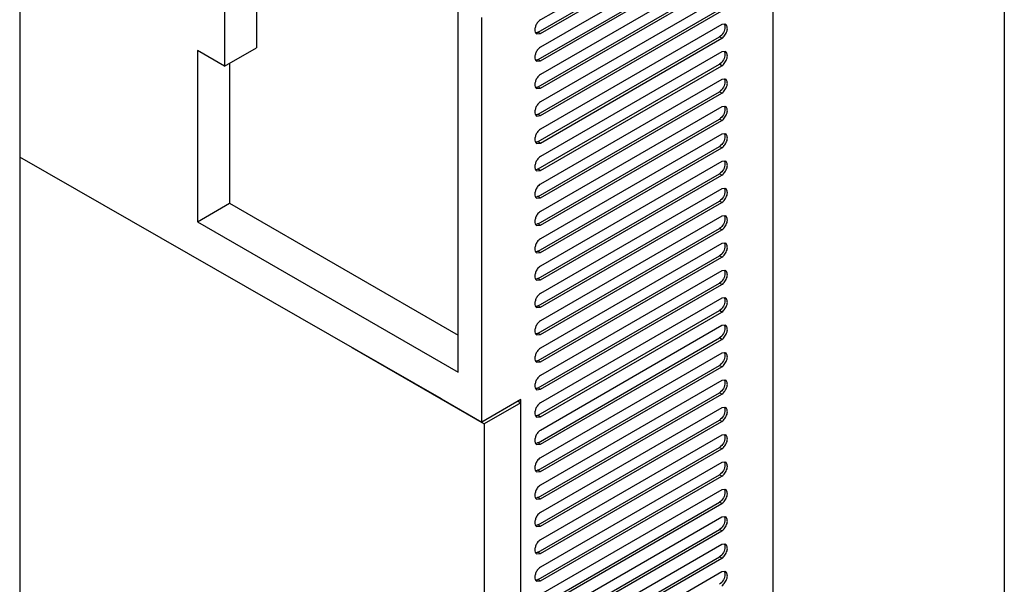
# Model space of a CAD drawing. Units: millimetres. Extents: x 85 to 379, y 50 to 598.
# Drawn here: x 85 to 379, y 246 to 415 of the extents above; entities that cross this region are included whole.
import ezdxf

# ---------------------------------------------------------------- set-up
doc = ezdxf.new("R2010")
doc.units = ezdxf.units.MM
doc.header["$LTSCALE"] = 42.145499
doc.layers.get('0').update_dxf_attribs({"linetype": 'CONTINUOUS'})

msp = doc.modelspace()

# ---------------------------------------------------------------- linework, layer by layer
at = {"color": 7}
for p, q in [((379.05, 522.7), (379.05, 136.09)), ((85.24, 495.14), (85.24, 373.89)), ((310.1, 101.61), (310.1, 455.91)), ((155.91, 444.38), (155.91, 406.53)), ((294.72, 446.07), (240.63, 414.84)), ((239.92, 411.16), (294.02, 442.39)), ((240.63, 410.75), (294.72, 441.99)), ((146.37, 438.86), (146.37, 401.02)), ((294.72, 437.91), (240.63, 406.68)), ((239.92, 403), (294.02, 434.23)), ((240.63, 402.59), (294.72, 433.82)), ((294.72, 429.74), (240.63, 398.51)), ((239.92, 394.83), (294.02, 426.06)), ((240.63, 394.42), (294.72, 425.66)), ((294.72, 421.58), (240.63, 390.35)), ((216.04, 309.74), (216.04, 417.42)), ((239.92, 386.67), (294.02, 417.9)), ((240.63, 386.26), (294.72, 417.49)), ((223.13, 294.79), (223.13, 415.54)), ((294.72, 413.41), (240.63, 382.18)), ((295.87, 413.52), (294.72, 413.41)), ((239.47, 410.64), (240.63, 410.75)), ((239.92, 411.16), (240.63, 410.75)), ((239.92, 378.5), (294.02, 409.73)), ((240.63, 378.09), (294.72, 409.33)), ((294.72, 409.33), (294.02, 409.73)), ((138.31, 405.67), (138.31, 354.62)), ((146.37, 401.02), (138.31, 405.67)), ((146.37, 401.02), (155.91, 406.53)), ((239.47, 402.48), (240.63, 402.59)), ((239.92, 403), (240.63, 402.59)), ((294.72, 405.25), (240.63, 374.02)), ((295.87, 405.35), (294.72, 405.25)), ((147.86, 401.88), (147.86, 360.13)), ((239.92, 370.34), (294.02, 401.57)), ((240.63, 369.93), (294.72, 401.16)), ((294.72, 401.16), (294.02, 401.57)), ((294.72, 397.08), (240.63, 365.85)), ((295.87, 397.19), (294.72, 397.08)), ((239.47, 394.31), (240.63, 394.42)), ((239.92, 394.83), (240.63, 394.42)), ((239.92, 362.17), (294.02, 393.4)), ((240.63, 361.76), (294.72, 393)), ((294.72, 393), (294.02, 393.4)), ((294.72, 388.92), (240.63, 357.69)), ((295.87, 389.02), (294.72, 388.92)), ((239.47, 386.15), (240.63, 386.26)), ((239.92, 386.67), (240.63, 386.26)), ((239.92, 354.01), (294.02, 385.24)), ((294.72, 384.83), (294.02, 385.24)), ((240.63, 353.6), (294.72, 384.83)), ((294.72, 380.75), (240.63, 349.52)), ((295.87, 380.86), (294.72, 380.75)), ((239.47, 377.98), (240.63, 378.09)), ((239.92, 378.5), (240.63, 378.09)), ((239.92, 345.84), (294.02, 377.07)), ((240.63, 345.43), (294.72, 376.67)), ((294.72, 376.67), (294.02, 377.07)), ((85.21, 373.89), (85.21, 129.92)), ((211.11, 301.73), (85.24, 373.89)), ((239.92, 370.34), (240.63, 369.93)), ((294.72, 372.59), (240.63, 341.36)), ((295.87, 372.69), (294.72, 372.59)), ((239.47, 369.82), (240.63, 369.93)), ((239.92, 337.68), (294.02, 368.91)), ((240.63, 337.27), (294.72, 368.5)), ((294.72, 368.5), (294.02, 368.91)), ((294.72, 364.42), (240.63, 333.19)), ((295.87, 364.53), (294.72, 364.42)), ((239.47, 361.65), (240.63, 361.76)), ((239.92, 362.17), (240.63, 361.76)), ((138.31, 354.62), (147.86, 360.13)), ((147.86, 360.13), (216.04, 320.77)), ((239.92, 329.51), (294.02, 360.74)), ((240.63, 329.1), (294.72, 360.34)), ((294.72, 360.34), (294.02, 360.74)), ((294.72, 356.26), (240.63, 325.03)), ((295.87, 356.36), (294.72, 356.26)), ((138.31, 354.62), (216.04, 309.74)), ((239.47, 353.49), (240.63, 353.6)), ((239.92, 354.01), (240.63, 353.6)), ((239.92, 321.35), (294.02, 352.58)), ((240.63, 320.94), (294.72, 352.17)), ((294.72, 352.17), (294.02, 352.58)), ((294.72, 348.09), (240.63, 316.86)), ((295.87, 348.2), (294.72, 348.09)), ((239.47, 345.32), (240.63, 345.43)), ((239.92, 345.84), (240.63, 345.43)), ((239.92, 313.18), (294.02, 344.41)), ((240.63, 312.77), (294.72, 344.01)), ((294.72, 344.01), (294.02, 344.41)), ((294.72, 339.93), (240.63, 308.7)), ((295.87, 340.03), (294.72, 339.93)), ((239.47, 337.16), (240.63, 337.27)), ((239.92, 337.68), (240.63, 337.27)), ((239.92, 305.02), (294.02, 336.25)), ((240.63, 304.61), (294.72, 335.84)), ((294.72, 335.84), (294.02, 336.25)), ((239.47, 328.99), (240.63, 329.1)), ((239.92, 329.51), (240.63, 329.1)), ((294.72, 331.76), (240.63, 300.53)), ((295.87, 331.87), (294.72, 331.76)), ((239.92, 296.85), (294.02, 328.08)), ((240.63, 296.44), (294.72, 327.67)), ((294.72, 327.67), (294.02, 328.08)), ((294.72, 323.6), (240.63, 292.37)), ((295.87, 323.7), (294.72, 323.6)), ((239.47, 320.83), (240.63, 320.94)), ((239.92, 321.35), (240.63, 320.94)), ((239.92, 288.69), (294.02, 319.92)), ((240.63, 288.28), (294.72, 319.51)), ((294.72, 319.51), (294.02, 319.92)), ((184.34, 317.04), (223.81, 294.26)), ((294.72, 315.43), (240.63, 284.2)), ((295.87, 315.54), (294.72, 315.43)), ((239.47, 312.66), (240.63, 312.77)), ((239.92, 313.18), (240.63, 312.77)), ((239.92, 280.52), (294.02, 311.75)), ((294.72, 311.34), (294.02, 311.75)), ((240.63, 280.11), (294.72, 311.34)), ((294.72, 307.27), (240.63, 276.04)), ((295.87, 307.37), (294.72, 307.27)), ((239.47, 304.5), (240.63, 304.61)), ((239.92, 305.02), (240.63, 304.61)), ((239.92, 272.36), (294.02, 303.59)), ((240.63, 271.95), (294.72, 303.18)), ((294.72, 303.18), (294.02, 303.59)), ((211.11, 301.73), (223.13, 294.79)), ((234.8, 301.53), (223.13, 294.79)), ((234.8, 300.6), (223.81, 294.26)), ((234, 301.06), (234.8, 300.6)), ((234.8, 97.64), (234.8, 301.53)), ((239.92, 296.85), (240.63, 296.44)), ((294.72, 299.1), (240.63, 267.87)), ((295.87, 299.21), (294.72, 299.1)), ((223.81, 294.26), (223.81, 49.9)), ((239.47, 296.33), (240.63, 296.44)), ((239.92, 264.19), (294.02, 295.42)), ((240.63, 263.78), (294.72, 295.01)), ((294.72, 295.01), (294.02, 295.42)), ((294.72, 290.94), (240.63, 259.71)), ((295.87, 291.04), (294.72, 290.94)), ((239.47, 288.17), (240.63, 288.28)), ((239.92, 288.69), (240.63, 288.28)), ((239.92, 256.03), (294.02, 287.26)), ((240.63, 255.62), (294.72, 286.85)), ((294.72, 286.85), (294.02, 287.26)), ((294.72, 282.77), (240.63, 251.54)), ((295.87, 282.88), (294.72, 282.77)), ((239.47, 280), (240.63, 280.11)), ((239.92, 280.52), (240.63, 280.11)), ((239.92, 247.86), (294.02, 279.09)), ((240.63, 247.45), (294.72, 278.68)), ((294.72, 278.68), (294.02, 279.09)), ((294.72, 274.61), (240.63, 243.38)), ((295.87, 274.71), (294.72, 274.61)), ((239.47, 271.84), (240.63, 271.95)), ((239.92, 272.36), (240.63, 271.95)), ((239.92, 239.7), (294.02, 270.93)), ((240.63, 239.29), (294.72, 270.52)), ((294.72, 270.52), (294.02, 270.93)), ((294.72, 266.44), (240.63, 235.21)), ((295.87, 266.55), (294.72, 266.44)), ((239.47, 263.67), (240.63, 263.78)), ((239.92, 264.19), (240.63, 263.78)), ((239.92, 231.53), (294.02, 262.76)), ((240.63, 231.12), (294.72, 262.35)), ((294.72, 262.35), (294.02, 262.76)), ((239.92, 256.03), (240.63, 255.62)), ((294.72, 258.28), (240.63, 227.05)), ((295.87, 258.38), (294.72, 258.28)), ((239.47, 255.51), (240.63, 255.62)), ((239.92, 223.37), (294.02, 254.6)), ((240.63, 222.96), (294.72, 254.19)), ((294.72, 254.19), (294.02, 254.6)), ((294.72, 250.11), (240.63, 218.88)), ((295.87, 250.22), (294.72, 250.11)), ((239.47, 247.34), (240.63, 247.45)), ((239.92, 247.86), (240.63, 247.45))]:
    msp.add_line(p, q, dxfattribs=at)
for points, knots in [([(240.63, 414.84), (240.45, 414.73), (240.09, 414.45), (239.57, 413.83), (239.14, 413), (238.92, 412.04), (238.97, 411.2), (239.28, 410.75), (239.47, 410.64)], [0, 0, 0, 0, 0.12991, 0.273323, 0.49392, 0.697106, 0.865895, 1, 1, 1, 1]), ([(295.69, 412.73), (295.69, 412.15), (295.32, 410.98), (294.53, 410.03), (294.02, 409.73)], [0, 0, 0, 0, 0.498221, 1, 1, 1, 1]), ([(294.72, 409.33), (295.11, 409.55), (295.61, 410.06), (296.07, 410.86), (296.31, 411.52), (296.41, 412.16), (296.38, 412.74), (296.22, 413.22), (296, 413.45), (295.87, 413.52)], [0, 0, 0, 0, 0.27179, 0.419939, 0.563752, 0.696027, 0.812578, 0.912447, 1, 1, 1, 1]), ([(295.56, 413.46), (295.58, 413.41), (295.66, 413.17), (295.69, 412.92), (295.69, 412.73)], [0, 0, 0, 0, 0.231032, 1, 1, 1, 1]), ([(239.92, 411.16), (239.88, 411.14), (239.71, 411.05), (239.53, 410.98), (239.39, 410.96)], [0, 0, 0, 0, 0.267966, 1, 1, 1, 1]), ([(240.63, 406.68), (240.45, 406.57), (240.09, 406.29), (239.57, 405.67), (239.14, 404.83), (238.92, 403.88), (238.97, 403.03), (239.28, 402.59), (239.47, 402.48)], [0, 0, 0, 0, 0.12991, 0.273323, 0.49392, 0.697106, 0.865895, 1, 1, 1, 1]), ([(239.92, 403), (239.88, 402.97), (239.71, 402.88), (239.53, 402.82), (239.39, 402.79)], [0, 0, 0, 0, 0.267966, 1, 1, 1, 1]), ([(295.69, 404.57), (295.69, 403.98), (295.32, 402.81), (294.53, 401.86), (294.02, 401.57)], [0, 0, 0, 0, 0.498221, 1, 1, 1, 1]), ([(294.72, 401.16), (295.11, 401.38), (295.61, 401.9), (296.07, 402.7), (296.31, 403.36), (296.41, 403.99), (296.38, 404.57), (296.22, 405.05), (296, 405.28), (295.87, 405.35)], [0, 0, 0, 0, 0.27179, 0.419939, 0.563752, 0.696027, 0.812578, 0.912447, 1, 1, 1, 1]), ([(295.56, 405.29), (295.58, 405.24), (295.66, 405.01), (295.69, 404.76), (295.69, 404.57)], [0, 0, 0, 0, 0.231032, 1, 1, 1, 1]), ([(240.63, 398.51), (240.45, 398.4), (240.09, 398.12), (239.57, 397.5), (239.14, 396.67), (238.92, 395.71), (238.97, 394.87), (239.28, 394.42), (239.47, 394.31)], [0, 0, 0, 0, 0.12991, 0.273323, 0.49392, 0.697106, 0.865895, 1, 1, 1, 1]), ([(294.72, 393), (295.11, 393.22), (295.61, 393.73), (296.07, 394.53), (296.31, 395.19), (296.41, 395.83), (296.38, 396.41), (296.22, 396.89), (296, 397.12), (295.87, 397.19)], [0, 0, 0, 0, 0.27179, 0.419939, 0.563752, 0.696027, 0.812578, 0.912447, 1, 1, 1, 1]), ([(295.56, 397.13), (295.58, 397.08), (295.66, 396.84), (295.69, 396.59), (295.69, 396.4)], [0, 0, 0, 0, 0.231032, 1, 1, 1, 1]), ([(239.92, 394.83), (239.88, 394.81), (239.71, 394.72), (239.53, 394.65), (239.39, 394.63)], [0, 0, 0, 0, 0.267966, 1, 1, 1, 1]), ([(295.69, 396.4), (295.69, 395.82), (295.32, 394.65), (294.53, 393.7), (294.02, 393.4)], [0, 0, 0, 0, 0.498221, 1, 1, 1, 1]), ([(240.63, 390.35), (240.45, 390.24), (240.09, 389.96), (239.57, 389.34), (239.14, 388.5), (238.92, 387.55), (238.97, 386.7), (239.28, 386.26), (239.47, 386.15)], [0, 0, 0, 0, 0.12991, 0.273323, 0.49392, 0.697106, 0.865895, 1, 1, 1, 1]), ([(295.69, 388.24), (295.69, 387.65), (295.32, 386.48), (294.53, 385.53), (294.02, 385.24)], [0, 0, 0, 0, 0.498221, 1, 1, 1, 1]), ([(294.72, 384.83), (295.11, 385.05), (295.61, 385.57), (296.07, 386.37), (296.31, 387.03), (296.41, 387.66), (296.38, 388.24), (296.22, 388.72), (296, 388.95), (295.87, 389.02)], [0, 0, 0, 0, 0.27179, 0.419939, 0.563752, 0.696027, 0.812578, 0.912447, 1, 1, 1, 1]), ([(295.56, 388.96), (295.58, 388.91), (295.66, 388.68), (295.69, 388.43), (295.69, 388.24)], [0, 0, 0, 0, 0.231032, 1, 1, 1, 1]), ([(239.92, 386.67), (239.88, 386.64), (239.71, 386.55), (239.53, 386.49), (239.39, 386.46)], [0, 0, 0, 0, 0.267966, 1, 1, 1, 1]), ([(240.63, 382.18), (240.45, 382.07), (240.09, 381.79), (239.57, 381.17), (239.14, 380.34), (238.92, 379.38), (238.97, 378.54), (239.28, 378.09), (239.47, 377.98)], [0, 0, 0, 0, 0.12991, 0.273323, 0.49392, 0.697106, 0.865895, 1, 1, 1, 1]), ([(295.69, 380.07), (295.69, 379.49), (295.32, 378.32), (294.53, 377.37), (294.02, 377.07)], [0, 0, 0, 0, 0.498221, 1, 1, 1, 1]), ([(294.72, 376.67), (295.11, 376.89), (295.61, 377.4), (296.07, 378.2), (296.31, 378.86), (296.41, 379.5), (296.38, 380.08), (296.22, 380.56), (296, 380.79), (295.87, 380.86)], [0, 0, 0, 0, 0.27179, 0.419939, 0.563752, 0.696027, 0.812578, 0.912447, 1, 1, 1, 1]), ([(295.56, 380.8), (295.58, 380.75), (295.66, 380.51), (295.69, 380.26), (295.69, 380.07)], [0, 0, 0, 0, 0.231032, 1, 1, 1, 1]), ([(239.92, 378.5), (239.88, 378.48), (239.71, 378.39), (239.53, 378.32), (239.39, 378.3)], [0, 0, 0, 0, 0.267966, 1, 1, 1, 1]), ([(240.63, 374.02), (240.45, 373.91), (240.09, 373.63), (239.57, 373.01), (239.14, 372.17), (238.92, 371.22), (238.97, 370.37), (239.28, 369.93), (239.47, 369.82)], [0, 0, 0, 0, 0.12991, 0.273323, 0.49392, 0.697106, 0.865895, 1, 1, 1, 1]), ([(239.92, 370.34), (239.88, 370.31), (239.71, 370.22), (239.53, 370.16), (239.39, 370.13)], [0, 0, 0, 0, 0.267966, 1, 1, 1, 1]), ([(295.69, 371.91), (295.69, 371.32), (295.32, 370.15), (294.53, 369.2), (294.02, 368.91)], [0, 0, 0, 0, 0.498221, 1, 1, 1, 1]), ([(294.72, 368.5), (295.11, 368.72), (295.61, 369.24), (296.07, 370.04), (296.31, 370.7), (296.41, 371.33), (296.38, 371.91), (296.22, 372.39), (296, 372.62), (295.87, 372.69)], [0, 0, 0, 0, 0.27179, 0.419939, 0.563752, 0.696027, 0.812578, 0.912447, 1, 1, 1, 1]), ([(295.56, 372.63), (295.58, 372.58), (295.66, 372.35), (295.69, 372.1), (295.69, 371.91)], [0, 0, 0, 0, 0.231032, 1, 1, 1, 1]), ([(240.63, 365.85), (240.45, 365.74), (240.09, 365.46), (239.57, 364.84), (239.14, 364.01), (238.92, 363.05), (238.97, 362.21), (239.28, 361.76), (239.47, 361.65)], [0, 0, 0, 0, 0.12991, 0.273323, 0.49392, 0.697106, 0.865895, 1, 1, 1, 1]), ([(294.72, 360.34), (295.11, 360.56), (295.61, 361.07), (296.07, 361.87), (296.31, 362.53), (296.41, 363.17), (296.38, 363.75), (296.22, 364.23), (296, 364.46), (295.87, 364.53)], [0, 0, 0, 0, 0.27179, 0.419939, 0.563752, 0.696027, 0.812578, 0.912447, 1, 1, 1, 1]), ([(295.56, 364.47), (295.58, 364.42), (295.66, 364.18), (295.69, 363.93), (295.69, 363.74)], [0, 0, 0, 0, 0.231032, 1, 1, 1, 1]), ([(239.92, 362.17), (239.88, 362.15), (239.71, 362.06), (239.53, 361.99), (239.39, 361.97)], [0, 0, 0, 0, 0.267966, 1, 1, 1, 1]), ([(295.69, 363.74), (295.69, 363.16), (295.32, 361.99), (294.53, 361.04), (294.02, 360.74)], [0, 0, 0, 0, 0.498221, 1, 1, 1, 1]), ([(240.63, 357.69), (240.45, 357.58), (240.09, 357.3), (239.57, 356.68), (239.14, 355.84), (238.92, 354.89), (238.97, 354.04), (239.28, 353.6), (239.47, 353.49)], [0, 0, 0, 0, 0.12991, 0.273323, 0.49392, 0.697106, 0.865895, 1, 1, 1, 1]), ([(295.69, 355.58), (295.69, 354.99), (295.32, 353.82), (294.53, 352.87), (294.02, 352.58)], [0, 0, 0, 0, 0.498221, 1, 1, 1, 1]), ([(294.72, 352.17), (295.11, 352.39), (295.61, 352.91), (296.07, 353.71), (296.31, 354.37), (296.41, 355), (296.38, 355.58), (296.22, 356.06), (296, 356.29), (295.87, 356.36)], [0, 0, 0, 0, 0.27179, 0.419939, 0.563752, 0.696027, 0.812578, 0.912447, 1, 1, 1, 1]), ([(295.56, 356.3), (295.58, 356.25), (295.66, 356.02), (295.69, 355.77), (295.69, 355.58)], [0, 0, 0, 0, 0.231032, 1, 1, 1, 1]), ([(239.92, 354.01), (239.88, 353.98), (239.71, 353.89), (239.53, 353.83), (239.39, 353.8)], [0, 0, 0, 0, 0.267966, 1, 1, 1, 1]), ([(240.63, 349.52), (240.45, 349.41), (240.09, 349.13), (239.57, 348.51), (239.14, 347.68), (238.92, 346.72), (238.97, 345.88), (239.28, 345.43), (239.47, 345.32)], [0, 0, 0, 0, 0.12991, 0.273323, 0.49392, 0.697106, 0.865895, 1, 1, 1, 1]), ([(295.69, 347.41), (295.69, 346.83), (295.32, 345.66), (294.53, 344.71), (294.02, 344.41)], [0, 0, 0, 0, 0.498221, 1, 1, 1, 1]), ([(294.72, 344.01), (295.11, 344.23), (295.61, 344.74), (296.07, 345.54), (296.31, 346.2), (296.41, 346.84), (296.38, 347.42), (296.22, 347.9), (296, 348.13), (295.87, 348.2)], [0, 0, 0, 0, 0.27179, 0.419939, 0.563752, 0.696027, 0.812578, 0.912447, 1, 1, 1, 1]), ([(295.56, 348.14), (295.58, 348.09), (295.66, 347.85), (295.69, 347.6), (295.69, 347.41)], [0, 0, 0, 0, 0.231032, 1, 1, 1, 1]), ([(239.92, 345.84), (239.88, 345.82), (239.71, 345.73), (239.53, 345.66), (239.39, 345.64)], [0, 0, 0, 0, 0.267966, 1, 1, 1, 1]), ([(240.63, 341.36), (240.45, 341.25), (240.09, 340.97), (239.57, 340.35), (239.14, 339.51), (238.92, 338.56), (238.97, 337.71), (239.28, 337.27), (239.47, 337.16)], [0, 0, 0, 0, 0.12991, 0.273323, 0.49392, 0.697106, 0.865895, 1, 1, 1, 1]), ([(295.69, 339.25), (295.69, 338.66), (295.32, 337.49), (294.53, 336.54), (294.02, 336.25)], [0, 0, 0, 0, 0.498221, 1, 1, 1, 1]), ([(294.72, 335.84), (295.11, 336.06), (295.61, 336.58), (296.07, 337.38), (296.31, 338.04), (296.41, 338.67), (296.38, 339.25), (296.22, 339.73), (296, 339.96), (295.87, 340.03)], [0, 0, 0, 0, 0.27179, 0.419939, 0.563752, 0.696027, 0.812578, 0.912447, 1, 1, 1, 1]), ([(295.56, 339.97), (295.58, 339.92), (295.66, 339.69), (295.69, 339.44), (295.69, 339.25)], [0, 0, 0, 0, 0.231032, 1, 1, 1, 1]), ([(239.92, 337.68), (239.88, 337.65), (239.71, 337.56), (239.53, 337.5), (239.39, 337.47)], [0, 0, 0, 0, 0.267966, 1, 1, 1, 1]), ([(240.63, 333.19), (240.45, 333.08), (240.09, 332.8), (239.57, 332.18), (239.14, 331.35), (238.92, 330.39), (238.97, 329.55), (239.28, 329.1), (239.47, 328.99)], [0, 0, 0, 0, 0.12991, 0.273323, 0.49392, 0.697106, 0.865895, 1, 1, 1, 1]), ([(239.92, 329.51), (239.88, 329.49), (239.71, 329.4), (239.53, 329.33), (239.39, 329.31)], [0, 0, 0, 0, 0.267966, 1, 1, 1, 1]), ([(295.69, 331.08), (295.69, 330.5), (295.32, 329.33), (294.53, 328.38), (294.02, 328.08)], [0, 0, 0, 0, 0.498221, 1, 1, 1, 1]), ([(294.72, 327.67), (295.11, 327.9), (295.61, 328.41), (296.07, 329.21), (296.31, 329.87), (296.41, 330.51), (296.38, 331.09), (296.22, 331.57), (296, 331.8), (295.87, 331.87)], [0, 0, 0, 0, 0.27179, 0.419939, 0.563752, 0.696027, 0.812578, 0.912447, 1, 1, 1, 1]), ([(295.56, 331.81), (295.58, 331.76), (295.66, 331.52), (295.69, 331.27), (295.69, 331.08)], [0, 0, 0, 0, 0.231032, 1, 1, 1, 1]), ([(240.63, 325.03), (240.45, 324.92), (240.09, 324.64), (239.57, 324.02), (239.14, 323.18), (238.92, 322.23), (238.97, 321.38), (239.28, 320.94), (239.47, 320.83)], [0, 0, 0, 0, 0.12991, 0.273323, 0.49392, 0.697106, 0.865895, 1, 1, 1, 1]), ([(294.72, 319.51), (295.11, 319.73), (295.61, 320.25), (296.07, 321.05), (296.31, 321.71), (296.41, 322.34), (296.38, 322.92), (296.22, 323.4), (296, 323.63), (295.87, 323.7)], [0, 0, 0, 0, 0.27179, 0.419939, 0.563752, 0.696027, 0.812578, 0.912447, 1, 1, 1, 1]), ([(295.56, 323.64), (295.58, 323.59), (295.66, 323.36), (295.69, 323.11), (295.69, 322.92)], [0, 0, 0, 0, 0.231032, 1, 1, 1, 1]), ([(239.92, 321.35), (239.88, 321.32), (239.71, 321.23), (239.53, 321.17), (239.39, 321.14)], [0, 0, 0, 0, 0.267966, 1, 1, 1, 1]), ([(295.69, 322.92), (295.69, 322.33), (295.32, 321.16), (294.53, 320.21), (294.02, 319.92)], [0, 0, 0, 0, 0.498221, 1, 1, 1, 1]), ([(240.63, 316.86), (240.45, 316.75), (240.09, 316.47), (239.57, 315.85), (239.14, 315.02), (238.92, 314.06), (238.97, 313.22), (239.28, 312.77), (239.47, 312.66)], [0, 0, 0, 0, 0.12991, 0.273323, 0.49392, 0.697106, 0.865895, 1, 1, 1, 1]), ([(295.69, 314.75), (295.69, 314.17), (295.32, 313), (294.53, 312.05), (294.02, 311.75)], [0, 0, 0, 0, 0.498221, 1, 1, 1, 1]), ([(294.72, 311.34), (295.11, 311.57), (295.61, 312.08), (296.07, 312.88), (296.31, 313.54), (296.41, 314.18), (296.38, 314.76), (296.22, 315.24), (296, 315.47), (295.87, 315.54)], [0, 0, 0, 0, 0.27179, 0.419939, 0.563752, 0.696027, 0.812578, 0.912447, 1, 1, 1, 1]), ([(295.56, 315.48), (295.58, 315.42), (295.66, 315.19), (295.69, 314.94), (295.69, 314.75)], [0, 0, 0, 0, 0.231032, 1, 1, 1, 1]), ([(239.92, 313.18), (239.88, 313.16), (239.71, 313.07), (239.53, 313), (239.39, 312.98)], [0, 0, 0, 0, 0.267966, 1, 1, 1, 1]), ([(240.63, 308.7), (240.45, 308.59), (240.09, 308.31), (239.57, 307.69), (239.14, 306.85), (238.92, 305.9), (238.97, 305.05), (239.28, 304.61), (239.47, 304.5)], [0, 0, 0, 0, 0.12991, 0.273323, 0.49392, 0.697106, 0.865895, 1, 1, 1, 1]), ([(295.69, 306.59), (295.69, 306), (295.32, 304.83), (294.53, 303.88), (294.02, 303.59)], [0, 0, 0, 0, 0.498221, 1, 1, 1, 1]), ([(294.72, 303.18), (295.11, 303.4), (295.61, 303.92), (296.07, 304.72), (296.31, 305.38), (296.41, 306.01), (296.38, 306.59), (296.22, 307.07), (296, 307.3), (295.87, 307.37)], [0, 0, 0, 0, 0.27179, 0.419939, 0.563752, 0.696027, 0.812578, 0.912447, 1, 1, 1, 1]), ([(295.56, 307.31), (295.58, 307.26), (295.66, 307.03), (295.69, 306.78), (295.69, 306.59)], [0, 0, 0, 0, 0.231032, 1, 1, 1, 1]), ([(239.92, 305.02), (239.88, 304.99), (239.71, 304.9), (239.53, 304.84), (239.39, 304.81)], [0, 0, 0, 0, 0.267966, 1, 1, 1, 1]), ([(240.63, 300.53), (240.45, 300.42), (240.09, 300.14), (239.57, 299.52), (239.14, 298.69), (238.92, 297.73), (238.97, 296.89), (239.28, 296.44), (239.47, 296.33)], [0, 0, 0, 0, 0.12991, 0.273323, 0.49392, 0.697106, 0.865895, 1, 1, 1, 1]), ([(239.92, 296.85), (239.88, 296.83), (239.71, 296.74), (239.53, 296.67), (239.39, 296.65)], [0, 0, 0, 0, 0.267966, 1, 1, 1, 1]), ([(295.69, 298.42), (295.69, 297.84), (295.32, 296.67), (294.53, 295.72), (294.02, 295.42)], [0, 0, 0, 0, 0.498221, 1, 1, 1, 1]), ([(294.72, 295.01), (295.11, 295.24), (295.61, 295.75), (296.07, 296.55), (296.31, 297.21), (296.41, 297.85), (296.38, 298.43), (296.22, 298.91), (296, 299.14), (295.87, 299.21)], [0, 0, 0, 0, 0.27179, 0.419939, 0.563752, 0.696027, 0.812578, 0.912447, 1, 1, 1, 1]), ([(295.56, 299.15), (295.58, 299.09), (295.66, 298.86), (295.69, 298.61), (295.69, 298.42)], [0, 0, 0, 0, 0.231032, 1, 1, 1, 1]), ([(240.63, 292.37), (240.45, 292.26), (240.09, 291.98), (239.57, 291.36), (239.14, 290.52), (238.92, 289.57), (238.97, 288.72), (239.28, 288.28), (239.47, 288.17)], [0, 0, 0, 0, 0.12991, 0.273323, 0.49392, 0.697106, 0.865895, 1, 1, 1, 1]), ([(294.72, 286.85), (295.11, 287.07), (295.61, 287.59), (296.07, 288.39), (296.31, 289.05), (296.41, 289.68), (296.38, 290.26), (296.22, 290.74), (296, 290.97), (295.87, 291.04)], [0, 0, 0, 0, 0.27179, 0.419939, 0.563752, 0.696027, 0.812578, 0.912447, 1, 1, 1, 1]), ([(295.56, 290.98), (295.58, 290.93), (295.66, 290.7), (295.69, 290.45), (295.69, 290.26)], [0, 0, 0, 0, 0.231032, 1, 1, 1, 1]), ([(239.92, 288.69), (239.88, 288.66), (239.71, 288.57), (239.53, 288.51), (239.39, 288.48)], [0, 0, 0, 0, 0.267966, 1, 1, 1, 1]), ([(295.69, 290.26), (295.69, 289.67), (295.32, 288.5), (294.53, 287.55), (294.02, 287.26)], [0, 0, 0, 0, 0.498221, 1, 1, 1, 1]), ([(240.63, 284.2), (240.45, 284.09), (240.09, 283.81), (239.57, 283.19), (239.14, 282.36), (238.92, 281.4), (238.97, 280.56), (239.28, 280.11), (239.47, 280)], [0, 0, 0, 0, 0.12991, 0.273323, 0.49392, 0.697106, 0.865895, 1, 1, 1, 1]), ([(295.69, 282.09), (295.69, 281.51), (295.32, 280.34), (294.53, 279.39), (294.02, 279.09)], [0, 0, 0, 0, 0.498221, 1, 1, 1, 1]), ([(294.72, 278.68), (295.11, 278.91), (295.61, 279.42), (296.07, 280.22), (296.31, 280.88), (296.41, 281.52), (296.38, 282.1), (296.22, 282.58), (296, 282.81), (295.87, 282.88)], [0, 0, 0, 0, 0.27179, 0.419939, 0.563752, 0.696027, 0.812578, 0.912447, 1, 1, 1, 1]), ([(295.56, 282.82), (295.58, 282.76), (295.66, 282.53), (295.69, 282.28), (295.69, 282.09)], [0, 0, 0, 0, 0.231032, 1, 1, 1, 1]), ([(239.92, 280.52), (239.88, 280.5), (239.71, 280.41), (239.53, 280.34), (239.39, 280.32)], [0, 0, 0, 0, 0.267966, 1, 1, 1, 1]), ([(240.63, 276.04), (240.45, 275.93), (240.09, 275.65), (239.57, 275.03), (239.14, 274.19), (238.92, 273.24), (238.97, 272.39), (239.28, 271.95), (239.47, 271.84)], [0, 0, 0, 0, 0.12991, 0.273323, 0.49392, 0.697106, 0.865895, 1, 1, 1, 1]), ([(295.69, 273.93), (295.69, 273.34), (295.32, 272.17), (294.53, 271.22), (294.02, 270.93)], [0, 0, 0, 0, 0.498221, 1, 1, 1, 1]), ([(294.72, 270.52), (295.11, 270.74), (295.61, 271.26), (296.07, 272.06), (296.31, 272.72), (296.41, 273.35), (296.38, 273.93), (296.22, 274.41), (296, 274.64), (295.87, 274.71)], [0, 0, 0, 0, 0.27179, 0.419939, 0.563752, 0.696027, 0.812578, 0.912447, 1, 1, 1, 1]), ([(295.56, 274.65), (295.58, 274.6), (295.66, 274.37), (295.69, 274.12), (295.69, 273.93)], [0, 0, 0, 0, 0.231032, 1, 1, 1, 1]), ([(239.92, 272.36), (239.88, 272.33), (239.71, 272.24), (239.53, 272.18), (239.39, 272.15)], [0, 0, 0, 0, 0.267966, 1, 1, 1, 1]), ([(240.63, 267.87), (240.45, 267.76), (240.09, 267.48), (239.57, 266.86), (239.14, 266.03), (238.92, 265.07), (238.97, 264.23), (239.28, 263.78), (239.47, 263.67)], [0, 0, 0, 0, 0.12991, 0.273323, 0.49392, 0.697106, 0.865895, 1, 1, 1, 1]), ([(295.69, 265.76), (295.69, 265.18), (295.32, 264.01), (294.53, 263.06), (294.02, 262.76)], [0, 0, 0, 0, 0.498221, 1, 1, 1, 1]), ([(294.72, 262.35), (295.11, 262.58), (295.61, 263.09), (296.07, 263.89), (296.31, 264.55), (296.41, 265.19), (296.38, 265.77), (296.22, 266.25), (296, 266.48), (295.87, 266.55)], [0, 0, 0, 0, 0.27179, 0.419939, 0.563752, 0.696027, 0.812578, 0.912447, 1, 1, 1, 1]), ([(295.56, 266.49), (295.58, 266.43), (295.66, 266.2), (295.69, 265.95), (295.69, 265.76)], [0, 0, 0, 0, 0.231032, 1, 1, 1, 1]), ([(239.92, 264.19), (239.88, 264.17), (239.71, 264.08), (239.53, 264.01), (239.39, 263.99)], [0, 0, 0, 0, 0.267966, 1, 1, 1, 1]), ([(240.63, 259.71), (240.45, 259.6), (240.09, 259.32), (239.57, 258.7), (239.14, 257.86), (238.92, 256.91), (238.97, 256.06), (239.28, 255.62), (239.47, 255.51)], [0, 0, 0, 0, 0.12991, 0.273323, 0.49392, 0.697106, 0.865895, 1, 1, 1, 1]), ([(239.92, 256.03), (239.88, 256), (239.71, 255.91), (239.53, 255.85), (239.39, 255.82)], [0, 0, 0, 0, 0.267966, 1, 1, 1, 1]), ([(295.69, 257.6), (295.69, 257.01), (295.32, 255.84), (294.53, 254.89), (294.02, 254.6)], [0, 0, 0, 0, 0.498221, 1, 1, 1, 1]), ([(294.72, 254.19), (295.11, 254.41), (295.61, 254.93), (296.07, 255.73), (296.31, 256.39), (296.41, 257.02), (296.38, 257.6), (296.22, 258.08), (296, 258.31), (295.87, 258.38)], [0, 0, 0, 0, 0.27179, 0.419939, 0.563752, 0.696027, 0.812578, 0.912447, 1, 1, 1, 1]), ([(295.56, 258.32), (295.58, 258.27), (295.66, 258.04), (295.69, 257.79), (295.69, 257.6)], [0, 0, 0, 0, 0.231032, 1, 1, 1, 1]), ([(240.63, 251.54), (240.45, 251.43), (240.09, 251.15), (239.57, 250.53), (239.14, 249.7), (238.92, 248.74), (238.97, 247.9), (239.28, 247.45), (239.47, 247.34)], [0, 0, 0, 0, 0.12991, 0.273323, 0.49392, 0.697106, 0.865895, 1, 1, 1, 1]), ([(294.72, 246.02), (295.11, 246.25), (295.61, 246.76), (296.07, 247.56), (296.31, 248.22), (296.41, 248.86), (296.38, 249.44), (296.22, 249.92), (296, 250.15), (295.87, 250.22)], [0, 0, 0, 0, 0.27179, 0.419939, 0.563752, 0.696027, 0.812578, 0.912447, 1, 1, 1, 1]), ([(295.56, 250.16), (295.58, 250.1), (295.66, 249.87), (295.69, 249.62), (295.69, 249.43)], [0, 0, 0, 0, 0.231032, 1, 1, 1, 1]), ([(239.92, 247.86), (239.88, 247.84), (239.71, 247.75), (239.53, 247.68), (239.39, 247.66)], [0, 0, 0, 0, 0.267966, 1, 1, 1, 1]), ([(295.69, 249.43), (295.69, 248.85), (295.32, 247.68), (294.53, 246.73), (294.02, 246.43)], [0, 0, 0, 0, 0.498221, 1, 1, 1, 1])]:
    msp.add_open_spline(points, degree=3, knots=knots, dxfattribs=at)
for points in [[(295.48, 413.61), (295.51, 413.56), (295.54, 413.51), (295.56, 413.46)], [(239.39, 410.96), (239.33, 410.95), (239.28, 410.94), (239.22, 410.94)], [(239.39, 402.79), (239.33, 402.78), (239.28, 402.78), (239.22, 402.78)], [(295.48, 405.44), (295.51, 405.39), (295.54, 405.34), (295.56, 405.29)], [(295.48, 397.28), (295.51, 397.23), (295.54, 397.18), (295.56, 397.13)], [(239.39, 394.63), (239.33, 394.62), (239.28, 394.61), (239.22, 394.61)], [(295.48, 389.11), (295.51, 389.06), (295.54, 389.01), (295.56, 388.96)], [(239.39, 386.46), (239.33, 386.45), (239.28, 386.45), (239.22, 386.45)], [(295.48, 380.95), (295.51, 380.9), (295.54, 380.85), (295.56, 380.8)], [(239.39, 378.3), (239.33, 378.29), (239.28, 378.28), (239.22, 378.28)], [(295.48, 372.78), (295.51, 372.73), (295.54, 372.68), (295.56, 372.63)], [(239.39, 370.13), (239.33, 370.12), (239.28, 370.12), (239.22, 370.12)], [(295.48, 364.62), (295.51, 364.57), (295.54, 364.52), (295.56, 364.47)], [(239.39, 361.97), (239.33, 361.96), (239.28, 361.95), (239.22, 361.95)], [(295.48, 356.45), (295.51, 356.4), (295.54, 356.35), (295.56, 356.3)], [(239.39, 353.8), (239.33, 353.79), (239.28, 353.79), (239.22, 353.79)], [(295.48, 348.29), (295.51, 348.24), (295.54, 348.19), (295.56, 348.14)], [(239.39, 345.64), (239.33, 345.63), (239.28, 345.62), (239.22, 345.62)], [(295.48, 340.12), (295.51, 340.07), (295.54, 340.02), (295.56, 339.97)], [(239.39, 337.47), (239.33, 337.46), (239.28, 337.46), (239.22, 337.46)], [(239.39, 329.31), (239.33, 329.3), (239.28, 329.29), (239.22, 329.29)], [(295.48, 331.96), (295.51, 331.91), (295.54, 331.86), (295.56, 331.81)], [(295.48, 323.79), (295.51, 323.74), (295.54, 323.69), (295.56, 323.64)], [(239.39, 321.14), (239.33, 321.13), (239.28, 321.13), (239.22, 321.13)], [(295.48, 315.63), (295.51, 315.58), (295.54, 315.53), (295.56, 315.48)], [(239.39, 312.98), (239.33, 312.97), (239.28, 312.96), (239.22, 312.96)], [(295.48, 307.46), (295.51, 307.41), (295.54, 307.36), (295.56, 307.31)], [(239.39, 304.81), (239.33, 304.8), (239.28, 304.8), (239.22, 304.8)], [(295.48, 299.3), (295.51, 299.25), (295.54, 299.2), (295.56, 299.15)], [(239.39, 296.65), (239.33, 296.64), (239.28, 296.63), (239.22, 296.63)], [(295.48, 291.13), (295.51, 291.08), (295.54, 291.03), (295.56, 290.98)], [(239.39, 288.48), (239.33, 288.47), (239.28, 288.47), (239.22, 288.47)], [(295.48, 282.97), (295.51, 282.92), (295.54, 282.87), (295.56, 282.82)], [(239.39, 280.32), (239.33, 280.31), (239.28, 280.3), (239.22, 280.3)], [(295.48, 274.8), (295.51, 274.75), (295.54, 274.7), (295.56, 274.65)], [(239.39, 272.15), (239.33, 272.14), (239.28, 272.14), (239.22, 272.14)], [(295.48, 266.64), (295.51, 266.59), (295.54, 266.54), (295.56, 266.49)], [(239.39, 263.99), (239.33, 263.98), (239.28, 263.97), (239.22, 263.97)], [(239.39, 255.82), (239.33, 255.81), (239.28, 255.81), (239.22, 255.81)], [(295.48, 258.47), (295.51, 258.42), (295.54, 258.37), (295.56, 258.32)], [(295.48, 250.31), (295.51, 250.26), (295.54, 250.21), (295.56, 250.16)], [(239.39, 247.66), (239.33, 247.65), (239.28, 247.64), (239.22, 247.64)]]:
    msp.add_open_spline(points, degree=3, dxfattribs=at)

doc.saveas('drawing.dxf')
